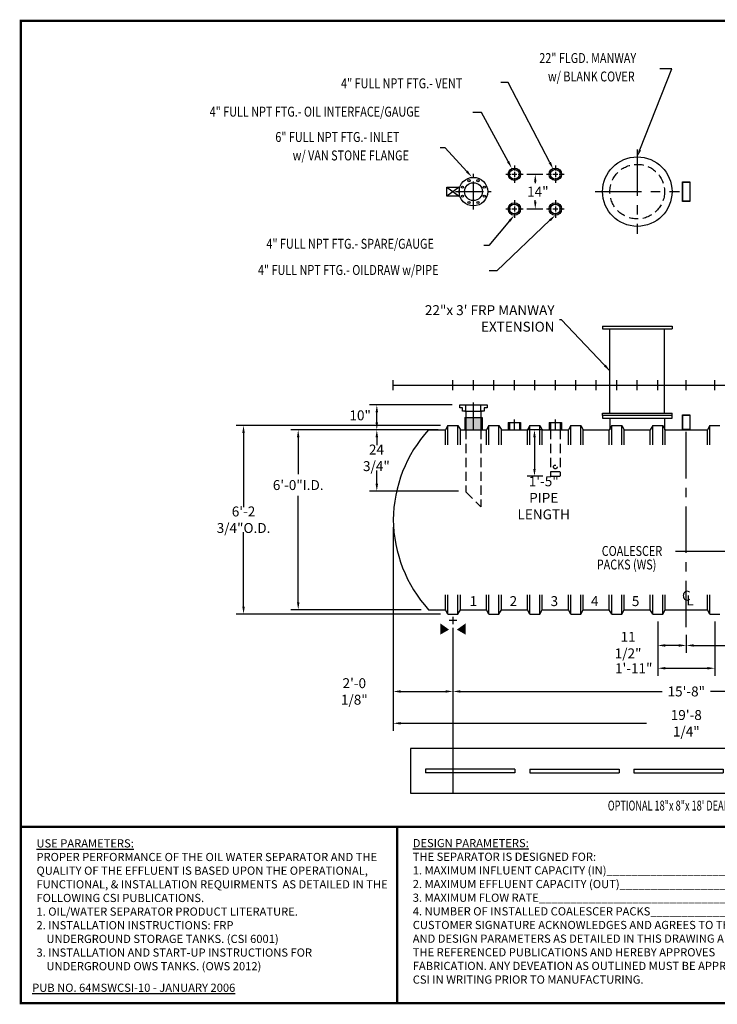
# Model space of a CAD drawing. Extents: x 157 to 700, y 94 to 491.
# Drawn here: x 157 to 438, y 94 to 491 of the extents above; entities that cross this region are included whole.
import ezdxf
from ezdxf.enums import TextEntityAlignment as Align

# ---------------------------------------------------------------- set-up
doc = ezdxf.new("R2010")
doc.units = 0
doc.header["$LTSCALE"] = 15
doc.header["$MEASUREMENT"] = 0
for name, pattern in [('CENTER', [2, 1.25, -0.25, 0.25, -0.25]), ('CENTER2', [1.125, 0.75, -0.125, 0.125, -0.125]), ('HIDDEN', [0.375, 0.25, -0.125])]:
    doc.linetypes.add(name, pattern=pattern)
doc.layers.get('0').update_dxf_attribs({"linetype": 'CONTINUOUS'})
doc.layers.get('DEFPOINTS').update_dxf_attribs({"linetype": 'CONTINUOUS'})
for name, color, linetype in [('ACCESSORIES', 3, 'CONTINUOUS'), ('BASEDWG', 6, 'CONTINUOUS'), ('BORDER', 2, 'CONTINUOUS'), ('DIM', 2, 'CONTINUOUS'), ('X-DEADMAN', 4, 'CONTINUOUS')]:
    doc.layers.add(name, color=color, linetype=linetype)
doc.styles.add('ROMANS', font='romans', dxfattribs={"width": 0.8})
doc.styles.add('SIMPLEX', font='SIMPLEX')
doc.styles.get("Standard").update_dxf_attribs({"font": 'arial.ttf'})
doc.dimstyles.new('TANK-1', dxfattribs={"dimtxt": 4, "dimasz": 3, "dimexe": 3, "dimexo": 3, "dimgap": 2, "dimtad": 0, "dimtih": 1, "dimtoh": 1, "dimdec": 3, "dimzin": 0, "dimdsep": 46, "dimlunit": 4, "dimtxsty": 'ROMANS', "dimcen": 0.125, "dimadec": 0, "dimazin": 0, "dimtfac": 1, "dimtdec": 3, "dimtmove": 2, "dimatfit": 3, "dimfxl": 1, "dimtolj": 1, "dimtzin": 0, "dimarcsym": 0})

# ---------------------------------------------------------------- blocks, each defined once
blk = doc.blocks.new('*D9')
at = {"layer": 'DEFPOINTS', "color": 0, "transparency": 16777216}
for p in [(483.82, 253.45), (425.34, 239.03), (483.82, 239.03)]:
    blk.add_point(p, dxfattribs=at)
at = {"layer": 'DIM', "color": 0, "lineweight": -2, "transparency": 16777216}
for p, q in [((483.82, 250.45), (483.82, 236.03)), ((428.34, 239.03), (445.01, 239.03)), ((480.82, 239.03), (477.65, 239.03))]:
    blk.add_line(p, q, dxfattribs=at)
at = {"layer": 'DIM', "color": 0, "transparency": 16777216}
for points in [[(428.34, 239.53), (428.34, 238.53), (425.34, 239.03)], [(480.82, 239.53), (480.82, 238.53), (483.82, 239.03)]]:
    blk.add_solid(points, dxfattribs=at)
at = {"layer": 'DIM', "color": 0, "transparency": 16777216, "insert": (461.33, 239.03), "char_height": 4, "attachment_point": 5, "style": 'ROMANS'}
blk.add_mtext('\\A1;4\'-10 1/2"', dxfattribs=at)
blk = doc.blocks.new('*D10')
at = {"layer": 'DEFPOINTS', "color": 0, "transparency": 16777216}
for p in [(331.35, 249.18), (519.35, 249.18), (519.35, 220.49)]:
    blk.add_point(p, dxfattribs=at)
at = {"layer": 'DIM', "color": 0, "lineweight": -2, "transparency": 16777216}
for p, q in [((331.35, 246.18), (331.35, 217.49)), ((519.35, 246.18), (519.35, 217.49)), ((334.35, 220.49), (415.58, 220.49)), ((516.35, 220.49), (435.12, 220.49))]:
    blk.add_line(p, q, dxfattribs=at)
at = {"layer": 'DIM', "color": 0, "transparency": 16777216}
for points in [[(334.35, 220.99), (334.35, 219.99), (331.35, 220.49)], [(516.35, 220.99), (516.35, 219.99), (519.35, 220.49)]]:
    blk.add_solid(points, dxfattribs=at)
at = {"layer": 'DIM', "color": 0, "transparency": 16777216, "insert": (425.35, 220.49), "char_height": 4, "attachment_point": 5, "style": 'ROMANS'}
blk.add_mtext('\\A1;15\'-8"', dxfattribs=at)
blk = doc.blocks.new('*D11')
at = {"layer": 'DEFPOINTS', "color": 0, "transparency": 16777216}
for p in [(307.23, 289.7), (543.46, 289.7), (543.46, 207.66)]:
    blk.add_point(p, dxfattribs=at)
at = {"layer": 'DIM', "color": 0, "lineweight": -2, "transparency": 16777216}
for p, q in [((307.23, 286.7), (307.23, 204.66)), ((543.46, 286.7), (543.46, 204.66)), ((310.23, 207.66), (409.25, 207.66)), ((540.46, 207.66), (441.44, 207.66))]:
    blk.add_line(p, q, dxfattribs=at)
at = {"layer": 'DIM', "color": 0, "transparency": 16777216}
for points in [[(310.23, 208.16), (310.23, 207.16), (307.23, 207.66)], [(540.46, 208.16), (540.46, 207.16), (543.46, 207.66)]]:
    blk.add_solid(points, dxfattribs=at)
at = {"layer": 'DIM', "color": 0, "transparency": 16777216, "insert": (425.35, 207.66), "char_height": 4, "attachment_point": 5, "style": 'ROMANS'}
blk.add_mtext('\\A1;19\'-8 1/4"', dxfattribs=at)
blk = doc.blocks.new('*D12')
at = {"layer": 'DEFPOINTS', "color": 0, "transparency": 16777216}
for p in [(300.66, 335.95), (334.05, 335.95), (300.66, 325.95)]:
    blk.add_point(p, dxfattribs=at)
at = {"layer": 'DIM', "color": 0, "lineweight": -2, "transparency": 16777216}
for p, q in [((331.05, 335.95), (297.66, 335.95)), ((300.66, 328.95), (300.66, 332.95))]:
    blk.add_line(p, q, dxfattribs=at)
at = {"layer": 'DIM', "color": 0, "transparency": 16777216}
for points in [[(300.16, 332.95), (301.16, 332.95), (300.66, 335.95)], [(300.16, 328.95), (301.16, 328.95), (300.66, 325.95)]]:
    blk.add_solid(points, dxfattribs=at)
at = {"layer": 'DIM', "color": 0, "transparency": 16777216, "insert": (293.96, 331.79), "char_height": 4, "attachment_point": 5, "style": 'ROMANS'}
blk.add_mtext('\\A1;10"', dxfattribs=at)
blk = doc.blocks.new('6-6IN')
h = blk.add_hatch(color=256)
h.paths.add_polyline_path([(0, -13), (-3, -13), (-3, -18), (0, -18)])
h.paths.add_polyline_path([(3, -13), (0, -13), (0, -18), (3, -18)])
for p, q in [((-5.54, -8), (5.51, -8)), ((-5.54, -9.13), (-5.54, -8)), ((-4.41, -9.13), (-5.54, -9.13)), ((-4.41, -10.5), (-4.41, -9.13)), ((-3, -10.5), (-4.41, -10.5)), ((-3.5, -10.5), (3.5, -10.5)), ((-3, -10.5), (-3, -8)), ((-3, -10.5), (-3, -8.48)), ((-3, -10.5), (-3, -18)), ((3, -10.5), (3, -8)), ((3, -10.5), (3, -8.48)), ((3, -10.5), (3, -18)), ((4.39, -10.5), (3, -10.5)), ((4.39, -9.13), (4.39, -10.5)), ((5.51, -9.13), (4.39, -9.13)), ((5.51, -8), (5.51, -9.13)), ((-3.5, -13), (3.5, -13)), ((-3.5, -13), (-3.5, -18)), ((3.5, -13), (3.5, -18))]:
    blk.add_line(p, q)
at = {"linetype": 'HIDDEN'}
for p, q in [((-3, -18), (-3, -43)), ((3, -18), (3, -49)), ((-3, -43), (3, -49))]:
    blk.add_line(p, q, dxfattribs=at)
for centre, radius in [((0, 78), 5.76), ((-4.39, 79.82), 0.438), ((0, 78), 3.6), ((-1.82, 82.39), 0.438), ((1.82, 82.39), 0.438), ((4.39, 79.82), 0.438), ((-4.39, 76.18), 0.438), ((4.39, 76.18), 0.438), ((-1.82, 73.61), 0.438), ((1.82, 73.61), 0.438)]:
    blk.add_circle(centre, radius)
at = {"layer": 'ACCESSORIES', "color": 5, "linetype": 'CENTER2'}
for p, q in [((0, 70.8), (0, 85.2)), ((-7.2, 78), (7.2, 78))]:
    blk.add_line(p, q, dxfattribs=at)
at = {"layer": 'ACCESSORIES', "color": 5, "linetype": 'CENTER'}
blk.add_line((0, -18), (0, -6.99), dxfattribs=at)
blk = doc.blocks.new('MW22')
at = {"layer": 'ACCESSORIES', "color": 4, "linetype": 'CENTER'}
for p, q in [((0, 95), (0, 61)), ((-17, 78), (17, 78))]:
    blk.add_line(p, q, dxfattribs=at)
at = {"layer": 'ACCESSORIES'}
for p, q in [((14, -12.25), (-14, -12.25)), ((-14, -12.25), (-14, -13.25)), ((-14, -13.25), (14, -13.25)), ((-11, -13.25), (-11, -18)), ((11, -13.25), (11, -18)), ((14, -13.25), (14, -12.25))]:
    blk.add_line(p, q, dxfattribs=at)
blk.add_circle((0, 78), 14, dxfattribs=at)
at = {"layer": 'ACCESSORIES', "linetype": 'HIDDEN'}
blk.add_circle((0, 78), 11, dxfattribs=at)
blk = doc.blocks.new('*D13')
at = {"layer": 'DEFPOINTS', "color": 0, "transparency": 16777216}
for p in [(328.34, 325.95), (300.66, 301.2), (336.59, 301.2)]:
    blk.add_point(p, dxfattribs=at)
at = {"layer": 'DIM', "color": 0, "lineweight": -2, "transparency": 16777216}
for p, q in [((325.34, 325.95), (297.66, 325.95)), ((300.66, 322.95), (300.66, 319.7)), ((300.66, 304.2), (300.66, 309.6)), ((333.59, 301.2), (297.66, 301.2))]:
    blk.add_line(p, q, dxfattribs=at)
at = {"layer": 'DIM', "color": 0, "transparency": 16777216}
for points in [[(300.16, 322.95), (301.16, 322.95), (300.66, 325.95)], [(300.16, 304.2), (301.16, 304.2), (300.66, 301.2)]]:
    blk.add_solid(points, dxfattribs=at)
at = {"layer": 'DIM', "color": 0, "transparency": 16777216, "insert": (300.51, 314.65), "char_height": 4, "attachment_point": 5, "style": 'ROMANS'}
blk.add_mtext('\\A1;24 3/4"', dxfattribs=at)
blk = doc.blocks.new('*D14')
at = {"layer": 'DEFPOINTS', "color": 0, "transparency": 16777216}
for p in [(307.23, 289.7), (331.35, 249.18), (331.35, 220.49)]:
    blk.add_point(p, dxfattribs=at)
at = {"layer": 'DIM', "color": 0, "lineweight": -2, "transparency": 16777216}
for p, q in [((307.23, 286.7), (307.23, 217.49)), ((331.35, 246.18), (331.35, 217.49)), ((310.23, 220.49), (328.35, 220.49))]:
    blk.add_line(p, q, dxfattribs=at)
at = {"layer": 'DIM', "color": 0, "transparency": 16777216}
for points in [[(310.23, 220.99), (310.23, 219.99), (307.23, 220.49)], [(328.35, 220.99), (328.35, 219.99), (331.35, 220.49)]]:
    blk.add_solid(points, dxfattribs=at)
at = {"layer": 'DIM', "color": 0, "transparency": 16777216, "insert": (291.6, 220.49), "char_height": 4, "attachment_point": 5, "style": 'ROMANS'}
blk.add_mtext('\\A1;2\'-0 1/8"', dxfattribs=at)
blk = doc.blocks.new('*D15')
at = {"layer": 'DEFPOINTS', "color": 0, "transparency": 16777216}
for p in [(329.34, 327.7), (246.97, 251.7), (329.34, 251.7)]:
    blk.add_point(p, dxfattribs=at)
at = {"layer": 'DIM', "color": 0, "lineweight": -2, "transparency": 16777216}
for p, q in [((326.34, 327.7), (243.97, 327.7)), ((246.97, 324.7), (246.97, 294.75)), ((246.97, 254.7), (246.97, 284.65)), ((326.34, 251.7), (243.97, 251.7))]:
    blk.add_line(p, q, dxfattribs=at)
at = {"layer": 'DIM', "color": 0, "transparency": 16777216}
for points in [[(246.47, 324.7), (247.47, 324.7), (246.97, 327.7)], [(246.47, 254.7), (247.47, 254.7), (246.97, 251.7)]]:
    blk.add_solid(points, dxfattribs=at)
at = {"layer": 'DIM', "color": 0, "transparency": 16777216, "insert": (246.97, 289.7), "char_height": 4, "attachment_point": 5, "style": 'ROMANS'}
blk.add_mtext('\\A1;6\'-2 3/4"O.D.', dxfattribs=at)
blk = doc.blocks.new('*D16')
at = {"layer": 'DEFPOINTS', "color": 0, "transparency": 16777216}
for p in [(321.48, 325.95), (268.99, 253.45), (321.48, 253.45)]:
    blk.add_point(p, dxfattribs=at)
at = {"layer": 'DIM', "color": 0, "lineweight": -2, "transparency": 16777216}
for p, q in [((318.48, 325.95), (265.99, 325.95)), ((268.99, 322.95), (268.99, 308.06)), ((268.99, 256.45), (268.99, 299.3)), ((318.48, 253.45), (265.99, 253.45))]:
    blk.add_line(p, q, dxfattribs=at)
at = {"layer": 'DIM', "color": 0, "transparency": 16777216}
for points in [[(268.49, 322.95), (269.49, 322.95), (268.99, 325.95)], [(268.49, 256.45), (269.49, 256.45), (268.99, 253.45)]]:
    blk.add_solid(points, dxfattribs=at)
at = {"layer": 'DIM', "color": 0, "transparency": 16777216, "insert": (268.99, 303.68), "char_height": 4, "attachment_point": 5, "style": 'ROMANS'}
blk.add_mtext('\\A1;6\'-0"I.D.', dxfattribs=at)
blk = doc.blocks.new('*D17')
at = {"layer": 'DEFPOINTS', "color": 0, "transparency": 16777216}
for p in [(413.84, 251.7), (436.84, 251.7), (436.84, 229.84)]:
    blk.add_point(p, dxfattribs=at)
at = {"layer": 'DIM', "color": 0, "lineweight": -2, "transparency": 16777216}
for p, q in [((413.84, 248.7), (413.84, 226.84)), ((436.84, 248.7), (436.84, 226.84)), ((416.84, 229.84), (433.84, 229.84))]:
    blk.add_line(p, q, dxfattribs=at)
at = {"layer": 'DIM', "color": 0, "transparency": 16777216}
for points in [[(416.84, 230.34), (416.84, 229.34), (413.84, 229.84)], [(433.84, 230.34), (433.84, 229.34), (436.84, 229.84)]]:
    blk.add_solid(points, dxfattribs=at)
at = {"layer": 'DIM', "color": 0, "transparency": 16777216, "insert": (404.17, 229.84), "char_height": 4, "attachment_point": 5, "style": 'ROMANS'}
blk.add_mtext('\\A1;1\'-11"', dxfattribs=at)
blk = doc.blocks.new('*D18')
at = {"layer": 'DEFPOINTS', "color": 0, "transparency": 16777216}
for p in [(413.84, 251.7), (425.34, 246.34), (413.84, 239.03)]:
    blk.add_point(p, dxfattribs=at)
at = {"layer": 'DIM', "color": 0, "lineweight": -2, "transparency": 16777216}
for p, q in [((413.84, 248.7), (413.84, 236.03)), ((425.34, 243.34), (425.34, 236.03)), ((422.34, 239.03), (416.84, 239.03))]:
    blk.add_line(p, q, dxfattribs=at)
at = {"layer": 'DIM', "color": 0, "transparency": 16777216}
for points in [[(416.84, 239.53), (416.84, 238.53), (413.84, 239.03)], [(422.34, 239.53), (422.34, 238.53), (425.34, 239.03)]]:
    blk.add_solid(points, dxfattribs=at)
at = {"layer": 'DIM', "color": 0, "transparency": 16777216, "insert": (401.9, 239.17), "char_height": 4, "attachment_point": 5, "style": 'ROMANS'}
blk.add_mtext('\\A1;11 1/2"', dxfattribs=at)
blk = doc.blocks.new('6-4ODRAW')
at = {"linetype": 'HIDDEN'}
for p, q in [((-2, -18.02), (-2, -36.75)), ((2, -18.02), (2, -36.75)), ((-2, -34.75), (2, -34.75)), ((-2, -36.75), (2, -36.75))]:
    blk.add_line(p, q, dxfattribs=at)
blk.add_circle((0, -32.95), 0.75, dxfattribs=at)
blk = doc.blocks.new('*D19')
at = {"layer": 'DEFPOINTS', "color": 0, "transparency": 16777216}
for p in [(370.59, 325.95), (364.18, 307.2), (370.59, 307.2)]:
    blk.add_point(p, dxfattribs=at)
at = {"layer": 'DIM', "color": 0, "lineweight": -2, "transparency": 16777216}
for p, q in [((367.59, 325.95), (361.18, 325.95)), ((364.18, 322.95), (364.18, 310.2)), ((367.59, 307.2), (361.18, 307.2))]:
    blk.add_line(p, q, dxfattribs=at)
at = {"layer": 'DIM', "color": 0, "transparency": 16777216}
for points in [[(363.68, 322.95), (364.68, 322.95), (364.18, 325.95)], [(363.68, 310.2), (364.68, 310.2), (364.18, 307.2)]]:
    blk.add_solid(points, dxfattribs=at)
at = {"layer": 'DIM', "color": 0, "transparency": 16777216, "insert": (367.91, 298.52), "char_height": 4, "attachment_point": 5, "style": 'ROMANS'}
blk.add_mtext('\\A1;1\'-5" PIPE\\PLENGTH', dxfattribs=at)
blk = doc.blocks.new('*D20')
at = {"layer": 'DEFPOINTS', "color": 0, "transparency": 16777216}
for p in [(358.09, 428.95), (358.09, 414.95), (364.5, 414.95)]:
    blk.add_point(p, dxfattribs=at)
at = {"layer": 'DIM', "color": 0, "lineweight": -2, "transparency": 16777216}
for p, q in [((361.09, 428.95), (367.5, 428.95)), ((364.5, 425.95), (364.5, 425.33)), ((364.5, 417.95), (364.5, 418.57)), ((361.09, 414.95), (367.5, 414.95))]:
    blk.add_line(p, q, dxfattribs=at)
at = {"layer": 'DIM', "color": 0, "transparency": 16777216}
for points in [[(364, 425.95), (365, 425.95), (364.5, 428.95)], [(364, 417.95), (365, 417.95), (364.5, 414.95)]]:
    blk.add_solid(points, dxfattribs=at)
at = {"layer": 'DIM', "color": 0, "transparency": 16777216, "insert": (365.55, 421.95), "char_height": 4, "attachment_point": 5, "style": 'ROMANS'}
blk.add_mtext('\\A1;14"', dxfattribs=at)
blk = doc.blocks.new('MWXT22-3')
for p, q in [((-14, 23.75), (14, 23.75)), ((-14, 23.75), (-14, 22.75)), ((-14, 22.75), (14, 22.75)), ((-11, -11.25), (-11, 22.75)), ((11, -11.25), (11, 22.75)), ((14, 23.75), (14, 22.75)), ((-14, -11.25), (14, -11.25)), ((-14, -12.25), (-14, -11.25)), ((14, -12.25), (14, -11.25))]:
    blk.add_line(p, q)
blk = doc.blocks.new('13tm-sd')
at = {"layer": 'ACCESSORIES'}
for points in [[(-1.5, 82), (1.5, 82), (1.5, 74), (-1.5, 74)], [(-1.375, 81.875), (1.375, 81.875), (1.375, 74.125), (-1.375, 74.125)], [(-1.5, -11.9375), (1.5, -11.9375), (1.5, -17.9375), (-1.5, -17.9375)], [(-1.375, -12.0625), (1.375, -12.0625), (1.375, -17.8125), (-1.375, -17.8125)]]:
    blk.add_lwpolyline(points, close=True, dxfattribs=at)
blk = doc.blocks.new('X-18')
at = {"layer": 'X-DEADMAN'}
for p, q in [((108, 0), (-108, 0)), ((-108, 0), (-108, -18)), ((108, -18), (108, 0)), ((-66, -8.25), (-102, -8.25)), ((-102, -8.25), (-102, -9.75)), ((-66, -9.75), (-102, -9.75)), ((-66, -8.25), (-66, -9.75)), ((-60, -8.25), (-24, -8.25)), ((-60, -8.25), (-60, -9.75)), ((-60, -9.75), (-24, -9.75)), ((-24, -8.25), (-24, -9.75)), ((-18, -8.25), (18, -8.25)), ((-18, -8.25), (-18, -9.75)), ((-18, -9.75), (18, -9.75)), ((18, -8.25), (18, -9.75)), ((24, -8.25), (60, -8.25)), ((24, -8.25), (24, -9.75)), ((24, -9.75), (60, -9.75)), ((60, -8.25), (60, -9.75)), ((66, -8.25), (102, -8.25)), ((66, -8.25), (66, -9.75)), ((66, -9.75), (102, -9.75)), ((102, -8.25), (102, -9.75)), ((-108, -18), (108, -18))]:
    blk.add_line(p, q, dxfattribs=at)
blk = doc.blocks.new('18x8x18-DM')
at = {"layer": 'X-DEADMAN'}
blk.add_blockref('X-18', (0, 0), dxfattribs=at)
at = {"layer": 'X-DEADMAN', "style": 'ROMANS', "width": 0.675}
blk.add_text('OPTIONAL 18"x 8"x 18\' DEADMAN', height=4, dxfattribs=at).set_placement((0, -23.48), align=Align.MIDDLE)

msp = doc.modelspace()

# ---------------------------------------------------------------- linework, layer by layer
at = {"layer": 'ACCESSORIES', "color": 5, "linetype": 'CENTER'}
for p, q in [((352.5889, 428.9501), (354.5889, 428.9501)), ((355.0889, 428.9501), (357.0889, 428.9501)), ((356.0889, 432.4501), (356.0889, 430.4501)), ((356.0889, 429.9501), (356.0889, 427.9501)), ((357.5889, 428.9501), (359.5889, 428.9501)), ((369.0889, 428.9501), (371.0889, 428.9501)), ((371.5889, 428.9501), (373.5889, 428.9501)), ((372.5889, 432.4501), (372.5889, 430.4501)), ((372.5889, 429.9501), (372.5889, 427.9501)), ((374.0889, 428.9501), (376.0889, 428.9501)), ((356.0889, 427.4501), (356.0889, 425.4501)), ((372.5889, 427.4501), (372.5889, 425.4501)), ((356.0889, 418.4501), (356.0889, 416.4501)), ((372.5889, 418.4501), (372.5889, 416.4501)), ((352.5889, 414.9501), (354.5889, 414.9501)), ((355.0889, 414.9501), (357.0889, 414.9501)), ((356.0889, 415.9501), (356.0889, 413.9501)), ((356.0889, 413.4501), (356.0889, 411.4501)), ((357.5889, 414.9501), (359.5889, 414.9501)), ((369.0889, 414.9501), (371.0889, 414.9501)), ((371.5889, 414.9501), (373.5889, 414.9501)), ((372.5889, 415.9501), (372.5889, 413.9501)), ((372.5889, 413.4501), (372.5889, 411.4501)), ((374.0889, 414.9501), (376.0889, 414.9501)), ((356.0889, 325.9501), (356.0889, 330.038)), ((372.5889, 325.9501), (372.5889, 330.038))]:
    msp.add_line(p, q, dxfattribs=at)
at = {"layer": 'ACCESSORIES'}
for p, q in [((328.8389, 420.1764), (328.8389, 423.7238)), ((328.8389, 423.7238), (333.8389, 420.1764)), ((333.8389, 423.7238), (328.8389, 420.1764)), ((328.8389, 423.7238), (333.8389, 423.7238)), ((333.8389, 423.7238), (333.8389, 420.1764)), ((333.8389, 420.1764), (328.8389, 420.1764)), ((353.5889, 328.9501), (358.5889, 328.9501)), ((353.5889, 328.9501), (353.5889, 325.9501)), ((354.0889, 328.9501), (354.0889, 325.9501)), ((358.0889, 328.9501), (358.0889, 325.9501)), ((358.5889, 328.9501), (358.5889, 325.9501)), ((370.0889, 328.9501), (375.0889, 328.9501)), ((370.0889, 328.9501), (370.0889, 325.9501)), ((370.5889, 328.9501), (370.5889, 325.9501)), ((374.5889, 328.9501), (374.5889, 325.9501)), ((375.0889, 328.9501), (375.0889, 325.9501))]:
    msp.add_line(p, q, dxfattribs=at)
for centre, radius in [((356.0889, 428.9501), 2.5), ((356.0889, 428.9501), 2), ((372.5889, 428.9501), 2.5), ((372.5889, 428.9501), 2), ((356.0889, 414.9501), 2.5), ((356.0889, 414.9501), 2), ((372.5889, 414.9501), 2.5), ((372.5889, 414.9501), 2)]:
    msp.add_circle(centre, radius, dxfattribs=at)
for points in [[(329.7711, 245.4093), (326.2711, 243.4093), (329.7711, 245.4093), (326.2711, 247.9093)], [(332.9068, 245.4093), (336.4068, 243.4093), (332.9068, 245.4093), (336.4068, 247.9093)]]:
    msp.add_solid(points, dxfattribs=at)
at = {"layer": 'BASEDWG'}
for p, q in [((321.4826, 325.9501), (328.3389, 325.9501)), ((329.3389, 327.7001), (328.3389, 325.9501)), ((328.3389, 319.9501), (328.3389, 325.9501)), ((329.3389, 319.9501), (329.3389, 327.7001)), ((329.3389, 327.7001), (333.3389, 327.7001)), ((333.3389, 319.9501), (333.3389, 327.7001)), ((333.3389, 327.7001), (334.342, 325.9997)), ((334.3389, 325.9501), (344.8389, 325.9501)), ((334.3389, 319.9501), (334.3389, 325.9501)), ((345.8389, 327.7001), (344.8389, 325.9501)), ((344.8389, 319.9501), (344.8389, 325.9501)), ((345.8389, 319.9501), (345.8389, 327.7001)), ((345.8389, 327.7001), (349.8389, 327.7001)), ((349.8389, 319.9501), (349.8389, 327.7001)), ((349.8389, 327.7001), (350.842, 325.9997)), ((350.8389, 325.9501), (361.3389, 325.9501)), ((350.8389, 319.9501), (350.8389, 325.9501)), ((362.3389, 327.7001), (361.3389, 325.9501)), ((361.3389, 319.9501), (361.3389, 325.9501)), ((362.3389, 319.9501), (362.3389, 327.7001)), ((362.3389, 327.7001), (366.3389, 327.7001)), ((366.3389, 319.9501), (366.3389, 327.7001)), ((366.3389, 327.7001), (367.342, 325.9997)), ((367.3389, 325.9501), (377.8389, 325.9501)), ((367.3389, 319.9501), (367.3389, 325.9501)), ((378.8389, 327.7001), (377.8389, 325.9501)), ((377.8389, 319.9501), (377.8389, 325.9501)), ((378.8389, 319.9501), (378.8389, 327.7001)), ((378.8389, 327.7001), (382.8389, 327.7001)), ((382.8389, 319.9501), (382.8389, 327.7001)), ((382.8389, 327.7001), (383.842, 325.9997)), ((383.8389, 325.9501), (394.3389, 325.9501)), ((383.8389, 319.9501), (383.8389, 325.9501)), ((395.3389, 327.7001), (394.3389, 325.9501)), ((394.3389, 319.9501), (394.3389, 325.9501)), ((395.3389, 319.9501), (395.3389, 327.7001)), ((395.3389, 327.7001), (399.3389, 327.7001)), ((399.3389, 319.9501), (399.3389, 327.7001)), ((399.3389, 327.7001), (400.342, 325.9997)), ((400.3389, 325.9501), (410.8389, 325.9501)), ((400.3389, 319.9501), (400.3389, 325.9501)), ((411.8389, 327.7001), (410.8389, 325.9501)), ((410.8389, 319.9501), (410.8389, 325.9501)), ((411.8389, 319.9501), (411.8389, 327.7001)), ((411.8389, 327.7001), (415.8389, 327.7001)), ((415.8389, 319.9501), (415.8389, 327.7001)), ((415.8389, 327.7001), (416.842, 325.9997)), ((416.8389, 325.9501), (433.8389, 325.9501)), ((416.8389, 319.9501), (416.8389, 325.9501)), ((434.8389, 327.7001), (433.8389, 325.9501)), ((433.8389, 319.9501), (433.8389, 325.9501)), ((434.8389, 327.7001), (438.8389, 327.7001)), ((434.8389, 319.9501), (434.8389, 327.7001)), ((328.3389, 253.4501), (328.3389, 259.4501)), ((329.3389, 251.7001), (329.3389, 259.4501)), ((333.3389, 251.7001), (333.3389, 259.4501)), ((334.3389, 253.3839), (334.3389, 259.4501)), ((344.8389, 253.4501), (344.8389, 259.4501)), ((345.8389, 251.7001), (345.8389, 259.4501)), ((349.8389, 251.7001), (349.8389, 259.4501)), ((350.8389, 253.3839), (350.8389, 259.4501)), ((361.3389, 253.4501), (361.3389, 259.4501)), ((362.3389, 251.7001), (362.3389, 259.4501)), ((366.3389, 251.7001), (366.3389, 259.4501)), ((367.3389, 253.3839), (367.3389, 259.4501)), ((377.8389, 253.4501), (377.8389, 259.4501)), ((378.8389, 251.7001), (378.8389, 259.4501)), ((382.8389, 251.7001), (382.8389, 259.4501)), ((383.8389, 253.3839), (383.8389, 259.4501)), ((394.3389, 253.4501), (394.3389, 259.4501)), ((395.3389, 251.7001), (395.3389, 259.4501)), ((399.3389, 251.7001), (399.3389, 259.4501)), ((400.3389, 253.3839), (400.3389, 259.4501)), ((410.8389, 253.4501), (410.8389, 259.4501)), ((411.8389, 251.7001), (411.8389, 259.4501)), ((415.8389, 251.7001), (415.8389, 259.4501)), ((416.8389, 253.3839), (416.8389, 259.4501)), ((433.8389, 253.4501), (433.8389, 259.4501)), ((434.8389, 251.7001), (434.8389, 259.4501)), ((321.4826, 253.4501), (328.3389, 253.4501)), ((329.3389, 251.7001), (328.3389, 253.4501)), ((329.3389, 251.7001), (333.3389, 251.7001)), ((333.3389, 251.7001), (334.342, 253.4006)), ((334.3389, 253.4501), (344.8389, 253.4501)), ((345.8389, 251.7001), (344.8389, 253.4501)), ((345.8389, 251.7001), (349.8389, 251.7001)), ((349.8389, 251.7001), (350.842, 253.4006)), ((350.8389, 253.4501), (361.3389, 253.4501)), ((362.3389, 251.7001), (361.3389, 253.4501)), ((362.3389, 251.7001), (366.3389, 251.7001)), ((366.3389, 251.7001), (367.342, 253.4006)), ((367.5889, 253.4501), (377.8389, 253.4501)), ((378.8389, 251.7001), (377.8389, 253.4501)), ((378.8389, 251.7001), (382.8389, 251.7001)), ((382.8389, 251.7001), (383.842, 253.4006)), ((383.8389, 253.4501), (394.3389, 253.4501)), ((395.3389, 251.7001), (394.3389, 253.4501)), ((395.3389, 251.7001), (399.3389, 251.7001)), ((399.3389, 251.7001), (400.342, 253.4006)), ((400.3389, 253.4501), (410.8389, 253.4501)), ((411.8389, 251.7001), (410.8389, 253.4501)), ((411.8389, 251.7001), (415.8389, 251.7001)), ((415.8389, 251.7001), (416.842, 253.4006)), ((416.8389, 253.4501), (433.8389, 253.4501)), ((434.8389, 251.7001), (433.8389, 253.4501)), ((434.8389, 251.7001), (438.8389, 251.7001))]:
    msp.add_line(p, q, dxfattribs=at)
at = {"layer": 'BASEDWG', "color": 5, "linetype": 'CENTER'}
msp.add_line((425.3389, 246.3424), (425.3389, 325.9501), dxfattribs=at)
at = {"layer": 'BASEDWG'}
for centre, start, end in [((362.6909, 288.8251), 137.983994, 179.096084), ((362.6909, 290.5751), 180.903916, 222.016006)]:
    msp.add_arc(centre, 55.4652, start, end, dxfattribs=at)
at = {"layer": 'BORDER', "const_width": 0.8884}
msp.add_lwpolyline([(699.4049, 94.8355), (157.228, 94.8355), (157.228, 490.8073), (699.4049, 490.8073)], close=True, dxfattribs=at)
for points in [[(157.228, 165.9073), (699.4049, 165.9073)], [(308.849, 94.8355), (308.849, 165.9073)]]:
    msp.add_lwpolyline(points, dxfattribs=at)
at = {"layer": 'DEFPOINTS'}
for p, q in [((307.2326, 341.9501), (307.2326, 345.9501)), ((331.3389, 341.9501), (331.3389, 345.9501)), ((339.5889, 341.9501), (339.5889, 345.9501)), ((339.5889, 341.9501), (339.5889, 345.9501)), ((347.8389, 341.9501), (347.8389, 345.9501)), ((356.0889, 341.9501), (356.0889, 345.9501)), ((364.3389, 341.9501), (364.3389, 345.9501)), ((372.5889, 341.9501), (372.5889, 345.9501)), ((380.8389, 341.9501), (380.8389, 345.9501)), ((389.0889, 341.9501), (389.0889, 345.9501)), ((397.3389, 341.9501), (397.3389, 345.9501)), ((405.5889, 341.9501), (405.5889, 345.9501)), ((413.8389, 341.9501), (413.8389, 345.9501)), ((425.3389, 341.9501), (425.3389, 345.9501)), ((436.8389, 341.9501), (436.8389, 345.9501)), ((307.2326, 343.9501), (543.4639, 343.9501)), ((331.3465, 250.5263), (331.3465, 247.5829)), ((329.8318, 249.1808), (332.9453, 249.1808))]:
    msp.add_line(p, q, dxfattribs=at)
at = {"layer": 'DEFPOINTS', "color": 0, "linetype": 'ByBlock'}
for p in [(359.5889, 428.9501), (376.0889, 428.9501), (359.5889, 414.9501), (376.0889, 414.9501), (381.9861, 414.9501)]:
    msp.add_point(p, dxfattribs=at)
at = {"layer": 'DIM'}
msp.add_line((449.3732, 276.8639), (420.932, 276.8639), dxfattribs=at)
at = {"layer": 'DIM', "flags": 128}
for points in [[(406.6857, 438.7425), (419.5178, 471.4139), (414.7486, 471.4139)], [(370.3587, 433.689), (353.6259, 465.9834), (350.6451, 465.9834)], [(353.5473, 434.0921), (342.894, 453.8948), (339.3171, 453.8948)], [(336.9012, 430.1083), (328.2106, 439.5825), (326.2298, 439.5825)], [(354.1537, 410.1578), (345.8028, 400.2662), (343.822, 400.2662)], [(370.4102, 410.3878), (348.9554, 390.079), (345.9746, 390.079)]]:
    msp.add_lwpolyline(points, dxfattribs=at)
at = {"layer": 'DIM', "extrusion": (0, 0, -1)}
msp.add_solid([(-407.151, 438.5597), (-405.5889, 435.9501), (-406.2203, 438.9253)], dxfattribs=at)
at = {"layer": 'DIM', "linetype": 'Continuous', "extrusion": (0, 0, -1)}
for points in [[(-353.9876, 434.329), (-354.9686, 431.4501), (-353.107, 433.8552)], [(-370.8027, 433.919), (-371.7389, 431.0253), (-369.9148, 433.459)], [(-337.2696, 430.4463), (-338.9291, 427.8975), (-336.5327, 429.7703)], [(-353.7716, 410.4804), (-356.0889, 412.4501), (-354.5357, 409.8353)], [(-370.0665, 410.7509), (-372.5889, 412.4501), (-370.7539, 410.0247)]]:
    msp.add_solid(points, dxfattribs=at)
at = {"layer": 'X-DEADMAN'}
msp.add_line((331.3465, 220.4926), (331.3465, 179.4629), dxfattribs=at)

# ---------------------------------------------------------------- block references
at = {"layer": 'ACCESSORIES'}
for name, p in [('MW22', (405.5889, 343.9501)), ('6-6IN', (339.5889, 343.9501)), ('13tm-sd', (425.3389, 343.9501)), ('MWXT22-3', (405.5889, 343.9501)), ('6-4ODRAW', (372.5889, 343.9501)), ('18x8x18-DM', (422.2651, 197.4629))]:
    msp.add_blockref(name, p, dxfattribs=at)

# ---------------------------------------------------------------- texts
at = {"layer": 'BASEDWG', "style": 'SIMPLEX'}
for s, p in [('1', (338.0415, 254.9048)), ('2', (354.1635, 254.9048)), ('3', (370.6635, 254.9048)), ('4', (386.9135, 254.9048)), ('5', (403.4135, 254.9048)), ('C', (423.6196, 257.081)), ('L', (425.3614, 255.1716))]:
    msp.add_text(s, height=4, dxfattribs=at).set_placement(p)
at = {"layer": 'BORDER', "attachment_point": 1}
for s, insert, char_height, width in [('{\\fArial|b1|i0|c0|p34;\\LUSE PARAMETERS:\\P}PROPER PERFORMANCE OF THE OIL WATER SEPARATOR AND THE QUALITY OF THE EFFLUENT IS BASED UPON THE OPERATIONAL, FUNCTIONAL, & INSTALLATION REQUIRMENTS  AS DETAILED IN THE FOLLOWING {\\fArial|b1|i1|c0|p34;CSI} PUBLICATIONS. \\P1. OIL/WATER SEPARATOR PRODUCT LITERATURE.\\P2. INSTALLATION INSTRUCTIONS: FRP\\P    UNDERGROUND STORAGE TANKS. (CSI 6001)\\P3. INSTALLATION AND START-UP INSTRUCTIONS FOR\\P    UNDERGROUND OWS TANKS. (OWS 2012)', (163.5393, 160.9109), 3.2997656, 146.968043), ('{\\fArial|b1|i0|c0|p34;\\LDESIGN PARAMETERS:\\P}THE SEPARATOR IS DESIGNED FOR:\\P1. MAXIMUM INFLUENT CAPACITY (IN)____________________PPM\\P2. MAXIMUM EFFLUENT CAPACITY (OUT)_________________PPM\\P3. MAXIMUM FLOW RATE_______________________________GPM\\P4. NUMBER OF INSTALLED COALESCER PACKS_______________\\PCUSTOMER SIGNATURE ACKNOWLEDGES AND AGREES TO THE USE AND DESIGN PARAMETERS AS DETAILED IN THIS DRAWING AND IN THE REFERENCED PUBLICATIONS AND HEREBY APPROVES FABRICATION. ANY DEVEATION AS OUTLINED MUST BE APPROVED BY{\\fArial|b1|i1|c0|p34; CSI} IN WRITING PRIOR TO MANUFACTURING.', (315.1414, 161.0193), 3.2997656, 145.742976), ('{\\fArial|b1|i1|c0|p34;\\LPUB NO. 64MSWCSI-10 - JANUARY 2006}', (161.8005, 102.7169), 3.299766, 91.866174)]:
    msp.add_mtext(s, dxfattribs=dict(at, insert=insert, char_height=char_height, width=width))
at = {"layer": 'DIM', "style": 'ROMANS', "width": 0.8}
for s, p in [('22" FLGD. MANWAY', (366.12, 473.7948)), ('w/ BLANK COVER', (369.6248, 466.3662)), ('4" FULL NPT FTG.- VENT', (286.2546, 463.6024)), ('4" FULL NPT FTG.- OIL INTERFACE/GAUGE', (233.3132, 452.1806)), ('6" FULL NPT FTG.- INLET', (259.7727, 441.9635)), ('w/ VAN STONE FLANGE', (266.7822, 434.5349)), ('4" FULL NPT FTG.- SPARE/GAUGE', (256.1839, 398.9329)), ('4" FULL NPT FTG.- OILDRAW w/PIPE', (252.7841, 388.3647)), ('COALESCER', (391.2863, 275.1197)), ('PACKS (WS)', (389.2963, 269.6545))]:
    msp.add_text(s, height=4, dxfattribs=at).set_placement(p)
at = {"layer": 'DIM', "insert": (372.2495, 370.3192), "char_height": 4, "attachment_point": 6, "style": 'ROMANS'}
msp.add_mtext('22"x 3\' FRP MANWAY\\PEXTENSION', dxfattribs=at)

# ---------------------------------------------------------------- dimensions: what is measured, and where the dimension line sits
at = {"layer": 'DIM'}
for base, p1, p2, text, override, picture, middle in [((364.5004, 414.9501), (358.0889, 428.9501), (358.0889, 414.9501), '14"', {"dimgap": 1}, '*D20', (365.5501, 421.9501)), ((268.9903, 253.4501), (321.4826, 325.9501), (321.4826, 253.4501), '6\'-0"I.D.', {"dimfrac": 2}, '*D16', (268.9903, 303.6821)), ((300.6625, 301.2001), (328.3389, 325.9501), (336.5889, 301.2001), '24 3/4"', {"dimfrac": 2}, '*D13', (300.5113, 314.6514)), ((364.1753, 307.2001), (370.5889, 325.9501), (370.5889, 307.2001), '1\'-5" PIPE\\PLENGTH', {"dimfrac": 2}, '*D19', (367.911, 298.5228))]:
    dim = msp.add_linear_dim(base=base, p1=p1, p2=p2, angle=90, text=text, dimstyle='TANK-1', override=override, dxfattribs=at)
    dim.commit()
    dim.dimension.update_dxf_attribs({"geometry": picture, "text_midpoint": middle, "dimtype": 160})
dim = msp.add_linear_dim(base=(300.6625, 335.9501), p1=(300.6625, 325.9501), p2=(334.0535, 335.9501), angle=90, dimstyle='TANK-1', override={"dimfrac": 2}, dxfattribs=at)
dim.commit()
dim.dimension.update_dxf_attribs({"geometry": '*D12', "text_midpoint": (293.9627, 331.7872), "dimtype": 160})
dim = msp.add_linear_dim(base=(246.9674, 251.7001), p1=(329.3389, 327.7001), p2=(329.3389, 251.7001), angle=90, text='6\'-2 3/4"O.D.', dimstyle='TANK-1', override={"dimfrac": 2}, dxfattribs=at)
dim.commit()
dim.dimension.update_dxf_attribs({"geometry": '*D15', "text_midpoint": (246.9674, 289.7001)})
for base, p1, p2, picture, middle in [((331.3465, 220.4926), (307.2326, 289.7001), (331.3465, 249.1808), '*D14', (291.6022, 220.4926)), ((413.8389, 239.0318), (425.3389, 246.3424), (413.8389, 251.7001), '*D18', (401.9029, 239.1732)), ((436.8389, 229.8391), (413.8389, 251.7001), (436.8389, 251.7001), '*D17', (404.1668, 229.8391)), ((483.8152, 239.0318), (425.3389, 239.0318), (483.8152, 253.4501), '*D9', (461.3299, 239.0318))]:
    dim = msp.add_linear_dim(base=base, p1=p1, p2=p2, dimstyle='TANK-1', override={"dimfrac": 2}, dxfattribs=at)
    dim.commit()
    dim.dimension.update_dxf_attribs({"geometry": picture, "text_midpoint": middle, "dimtype": 160})
for base, p1, p2, picture, middle in [((543.4639, 207.6565), (307.2326, 289.7001), (543.4639, 289.7001), '*D11', (425.3482, 207.6565)), ((519.3465, 220.4926), (331.3465, 249.1808), (519.3465, 249.1808), '*D10', (425.3465, 220.4926))]:
    dim = msp.add_linear_dim(base=base, p1=p1, p2=p2, dimstyle='TANK-1', override={"dimfrac": 2}, dxfattribs=at)
    dim.commit()
    dim.dimension.update_dxf_attribs({"geometry": picture, "text_midpoint": middle})

# ---------------------------------------------------------------- leaders
at = {"layer": 'DIM', "annotation_type": 0, "has_hookline": 1, "hookline_direction": 1, "text_width": 52.419}
msp.add_leader([(394.5889, 349.7001), (375.0229, 370.3192), (374.2495, 370.3192)], dimstyle='TANK-1', override={"dimdec": 4, "dimtdec": 4}, dxfattribs=at)

doc.saveas('drawing.dxf')
